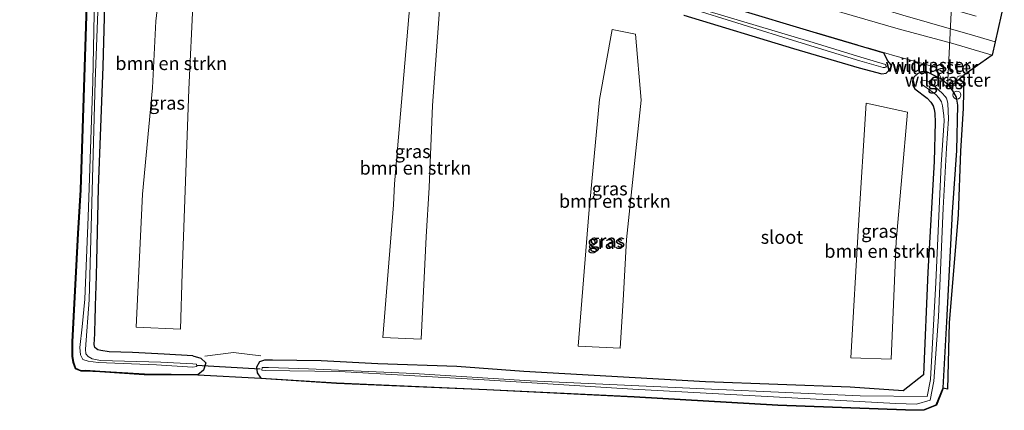
# Model space of a CAD drawing. Units: metres. Extents: x 260068 to 268302, y 527356 to 528932.
# Drawn here: x 268107 to 268292, y 527356 to 527429 of the extents above; entities that cross this region are included whole.
import ezdxf
from ezdxf.enums import TextEntityAlignment as Align

# ---------------------------------------------------------------- set-up
doc = ezdxf.new("R2010")
doc.units = ezdxf.units.M
doc.linetypes.add('IE-TERREINAFSCHEIDING', pattern=[10, 8, -2])
doc.linetypes.add('VW-3-9_STREEP', pattern=[12, 3, -9])
doc.layers.get('0').update_dxf_attribs({"lineweight": 25})
for name, color, linetype, lineweight in [('B-ME-AL-OVERIG-L-B1', 7, 'Continuous', 18), ('B-ME-GR-BOMENSTRUIKEN-GV-B6', 93, 'Continuous', 18), ('B-ME-IE-GRASLAND-GV-B6', 93, 'Continuous', 18), ('B-ME-IE-GRONDWERKLIJN-GROND_INGERICHT-GV-B6', 253, 'Continuous', 18), ('B-ME-IE-INRICHTINGSELEMENT-S-B1', 253, 'Continuous', 18), ('B-ME-IE-TERREINAFSCHEIDING-DOORGANG-L-B1', 8, 'IE-TERREINAFSCHEIDING-KUNSTMATIG-OPEN', 18), ('B-ME-IE-TERREINAFSCHEIDING-RASTERHEKWERK-L-B1', 8, 'IE-TERREINAFSCHEIDING', 18), ('B-ME-OG-WATER-GV-B6', 153, 'Continuous', 18), ('B-ME-VH-VERH_SOORT-BITUMEN-GV-B6', 8, 'IE-TERREINAFSCHEIDING-NATUURLIJK-HOUTWAL', 18), ('B-ME-VW-MARKERING-39STREEP-015-L-B1', 255, 'VW-3-9_STREEP', 18), ('B-ME-VW-MARKERING-STREEP-015-L-B1', 7, 'Continuous', 18)]:
    doc.layers.add(name, color=color, linetype=linetype, lineweight=lineweight)
for name, color, linetype in [('B-ME-GW-INSTEEKWATERGANG-L-B1', 10, 'Continuous'), ('B-ME-KG-KADASTRAAL-OPNAMEDTMGRENS-L-B1', 10, 'Continuous'), ('B-ME-KW-DUIKER-L-B1', 10, 'Continuous')]:
    doc.layers.add(name, color=color, linetype=linetype)
doc.styles.add('NLCS-ISO', font='NLCS-ISO.TTF')
doc.linetypes.add('IE-TERREINAFSCHEIDING-KUNSTMATIG-OPEN', pattern='A,7,-1.5,[67,NLCS.SHX,S=0.75,R=0,X=0,Y=0],-1.5', length=10)
doc.linetypes.add('IE-TERREINAFSCHEIDING-NATUURLIJK-HOUTWAL', pattern='A,7,-1.5,[67,NLCS.SHX,S=0.75,R=45,X=0,Y=0],-1.5,7,-1.5,[70,NLCS.SHX,S=0.75,R=0,X=0,Y=0],-1.5', length=20)

# ---------------------------------------------------------------- blocks, each defined once
blk = doc.blocks.new('dtb')
blk.add_circle((0, 0), 0.75)

msp = doc.modelspace()

# ---------------------------------------------------------------- linework, layer by layer
at = {"layer": 'B-ME-AL-OVERIG-L-B1'}
msp.add_polyline3d([(268281.758, 527416.41, 16.08), (268282.813, 527437.961, 16.11), (268283.989, 527461.843, 15.999)], dxfattribs=at)
at = {"layer": 'B-ME-GR-BOMENSTRUIKEN-GV-B6'}
for points in [[(268135.1857, 527455.8188, 17.4654), (268140.8341, 527455.3672, 17.3235), (268140.3451, 527444.7355, 17.6434), (268139.974, 527432.9952, 17.6686), (268139.1278, 527415.8598, 17.5349), (268137.9091, 527381.4241, 17.7755), (268137.5897, 527370.8941, 17.5266), (268129.253, 527371.282, 17.285), (268130.4573, 527396.253, 17.3695), (268132.3216, 527416.2286, 17.4105), (268132.962, 527428.7389, 17.5129), (268134.8473, 527444.9067, 17.6145), (268135.1857, 527455.8188, 17.4654)], [(268182.8358, 527369.0018, 17.5131), (268175.609, 527369.305, 17.5131), (268177.5909, 527394.2079, 17.611), (268177.7784, 527398.1956, 17.5385), (268181.0775, 527436.2575, 17.7643), (268181.5118, 527439.5089, 17.7699), (268186.8384, 527438.6213, 17.5716), (268184.9213, 527412.8846, 17.7593), (268184.3003, 527397.4991, 17.6189), (268183.7722, 527388.2112, 17.4529), (268182.8358, 527369.0018, 17.5131)], [(268220.7722, 527376.2569, 17.638), (268220.2037, 527367.3369, 17.2986), (268212.322, 527367.678, 17.437), (268214.3158, 527392.5984, 17.565), (268216.3359, 527414.022, 17.6851), (268218.7075, 527427.171, 17.39), (268223.071, 527426.275, 17.412), (268224.167, 527413.8916, 17.712), (268221.4025, 527387.6898, 17.7746), (268220.7722, 527376.2569, 17.638)], [(268271.1393, 527365.2388, 17.124), (268263.5573, 527365.4875, 17.2209), (268264.9877, 527390.4144, 17.534), (268266.4374, 527413.3484, 17.354), (268274.2255, 527411.645, 17.2327), (268272.0989, 527387.3348, 17.488), (268271.1393, 527365.2388, 17.124)]]:
    msp.add_polyline3d(points, dxfattribs=at)
at = {"layer": 'B-ME-GW-INSTEEKWATERGANG-L-B1'}
for points in [[(268140.855, 527362.325, 16.986), (268130.7931, 527362.4254, 17.2877), (268122.446, 527362.948, 17.275), (268119.758, 527363.119, 17.265), (268118.946, 527363.075, 17.329), (268117.948, 527363.519, 17.302), (268117.529, 527364.643, 17.234), (268117.333, 527365.826, 17.258), (268117.333, 527368.496, 17.068), (268118.4168, 527388.8558, 16.814), (268118.8963, 527397.0352, 16.737), (268120.0788, 527433.5975, 16.72), (268120.6105, 527450.5568, 16.857), (268120.6466, 527452.8089, 16.758), (268120.388, 527454.5208, 16.743), (268119.02, 527456.084, 16.784), (268117.5121, 527456.9806, 16.752), (268114.44, 527458.451, 16.942), (268108.9371, 527461.0889, 16.847), (268090.1337, 527470.8235, 16.839)], [(268125.088, 527469.255, 17.51), (268144.101, 527462.678, 17.501), (268163.479, 527456.395, 17.531), (268182.398, 527449.868, 17.526), (268201.853, 527443.519, 17.474), (268221.211, 527437.499, 17.471), (268239.97, 527431.647, 17.504), (268258.304, 527426.152, 17.602), (268269.74, 527422.779, 17.555)], [(268139.905, 527365.852, 17.213), (268134.535, 527366.207, 17.247), (268128.585, 527366.5, 17.22), (268124.209, 527366.635, 17.176), (268122.646, 527366.875, 17.173), (268122.061, 527367.006, 17.116), (268121.803, 527367.18, 17.094), (268121.499, 527367.466, 17.053), (268121.341, 527368.015, 17.007), (268121.4873, 527370.0018, 17.1), (268121.5731, 527373.006, 16.919), (268121.625, 527374.7101, 17.034), (268121.641, 527375.2586, 17.121), (268121.8012, 527380.9099, 17.195), (268121.8616, 527383.6537, 16.981), (268122.1627, 527397.3455, 17.005), (268123.0314, 527420.2219, 16.995), (268123.7416, 527445.5717, 16.897)], [(268232.193, 527429.866, 17.209), (268252.782, 527423.569, 17.209), (268265.133, 527419.959, 17.226), (268269.359, 527418.811, 17.152), (268270.197, 527418.934, 17.108), (268270.727, 527419.431, 17.074), (268271.063, 527419.972, 17.067), (268271.138, 527420.466, 17.072), (268270.92, 527420.86, 17.029), (268270.434, 527421.348, 17.05), (268269.74, 527422.779, 17.555)], [(268152.668, 527361.687, 17.187), (268166.93, 527360.793, 17.4), (268195.152, 527359.557, 17.389), (268222.828, 527358.204, 17.202), (268249.821, 527356.662, 16.992), (268273.838, 527355.787, 16.904), (268277.245, 527355.742, 16.612), (268279.613, 527356.672, 16.682), (268280.899, 527359.87, 17.335), (268281.6, 527372.262, 17.013), (268282.694, 527392.823, 17.174), (268283.472, 527404.461, 17.423), (268283.663, 527412.956, 17.469), (268283.428, 527414.479, 17.44), (268282.722, 527415.631, 17.409), (268282.042, 527416.56, 17.456), (268280.589, 527417.835, 17.405), (268277.87, 527419.183, 17.277), (268276.867, 527419.181, 17.261), (268276.091, 527418.811, 17.156), (268275.428, 527418.175, 17.132), (268275.172, 527417.464, 17.157), (268275.245, 527416.628, 17.225), (268275.608, 527416.008, 17.273), (268277.882, 527414.273, 17.344), (268278.589, 527413.518, 17.332), (268279.011, 527412.85, 17.346), (268279.21, 527412.177, 17.353), (268279.359, 527411.397, 17.363), (268279.438, 527409.73, 17.316), (268279.227, 527402.388, 17.362), (268278.027, 527381.603, 17.218), (268277.236, 527362.288, 17.098), (268273.428, 527359.327, 16.963), (268263.455, 527359.958, 17.194), (268236.222, 527361.016, 17.21), (268202.13, 527362.956, 17.242), (268189.532, 527363.888, 17.36), (268174.701, 527364.361, 17.433), (268164.038, 527364.95, 17.269), (268154.891, 527365.077, 17.187)], [(268139.905, 527365.852, 17.213), (268141.394, 527365.451, 17.353), (268142.333, 527364.537, 17.286), (268141.935, 527363.18, 17.273), (268140.855, 527362.325, 16.986)], [(268154.891, 527365.077, 17.187), (268153.35, 527365.058, 17.118), (268152.404, 527364.773, 17.14), (268151.882, 527363.738, 17.145), (268152.024, 527362.649, 17.121), (268152.668, 527361.687, 17.187)]]:
    msp.add_polyline3d(points, dxfattribs=at)
at = {"layer": 'B-ME-IE-GRASLAND-GV-B6'}
for points in [[(268135.1857, 527455.8188, 17.4654), (268134.8473, 527444.9067, 17.6145), (268132.962, 527428.7389, 17.5129), (268132.3216, 527416.2286, 17.4105), (268130.4573, 527396.253, 17.3695), (268129.253, 527371.282, 17.285), (268137.5897, 527370.8941, 17.5266), (268137.9091, 527381.4241, 17.7755), (268139.1278, 527415.8598, 17.5349), (268139.974, 527432.9952, 17.6686), (268140.3451, 527444.7355, 17.6434), (268140.8341, 527455.3672, 17.3235), (268135.1857, 527455.8188, 17.4654)], [(268123.7416, 527445.5717, 16.897), (268123.0314, 527420.2219, 16.995), (268122.1627, 527397.3455, 17.005), (268121.8616, 527383.6537, 16.981), (268121.8012, 527380.9099, 17.195), (268121.641, 527375.2586, 17.121), (268121.625, 527374.7101, 17.034), (268121.5731, 527373.006, 16.919), (268121.4873, 527370.0018, 17.1), (268121.341, 527368.015, 17.007), (268121.499, 527367.466, 17.053), (268121.803, 527367.18, 17.094), (268122.061, 527367.006, 17.116), (268122.646, 527366.875, 17.173), (268124.209, 527366.635, 17.176), (268128.585, 527366.5, 17.22), (268134.535, 527366.207, 17.247), (268139.905, 527365.852, 17.213), (268141.394, 527365.451, 17.353), (268142.333, 527364.537, 17.286), (268141.935, 527363.18, 17.273), (268140.855, 527362.325, 16.986), (268130.7931, 527362.4254, 17.2877), (268122.446, 527362.948, 17.275), (268119.758, 527363.119, 17.265), (268118.946, 527363.075, 17.329), (268117.948, 527363.519, 17.302), (268117.529, 527364.643, 17.234), (268117.333, 527365.826, 17.258), (268117.333, 527368.496, 17.068), (268118.4168, 527388.8558, 16.814), (268118.8963, 527397.0352, 16.737), (268120.0788, 527433.5975, 16.72)], [(268139.905, 527365.852, 17.213), (268134.535, 527366.207, 17.247), (268128.585, 527366.5, 17.22), (268124.209, 527366.635, 17.176), (268122.646, 527366.875, 17.173), (268122.061, 527367.006, 17.116), (268121.803, 527367.18, 17.094), (268121.499, 527367.466, 17.053), (268121.341, 527368.015, 17.007), (268121.4873, 527370.0018, 17.1), (268121.5731, 527373.006, 16.919), (268121.625, 527374.7101, 17.034), (268121.641, 527375.2586, 17.121), (268121.8012, 527380.9099, 17.195), (268121.8616, 527383.6537, 16.981), (268122.1627, 527397.3455, 17.005), (268123.0314, 527420.2219, 16.995), (268123.7416, 527445.5717, 16.897)], [(268121.6399, 527442.7834, 16.177), (268121.0866, 527417.4073, 16.177), (268120.2138, 527392.0062, 16.177), (268119.5828, 527376.536, 16.177), (268119.1038, 527371.3285, 16.177), (268118.644, 527367.461, 16.177), (268118.801, 527366.03, 16.122), (268119.234, 527365.171, 16.121), (268120.207, 527364.893, 16.067), (268122.121, 527364.598, 16.097), (268133.0904, 527364.1905, 16.0571), (268139.829, 527363.766, 15.976), (268140.631, 527363.868, 15.97), (268140.587, 527364.327, 15.922), (268139.8755, 527364.3718, 15.897), (268133.874, 527364.68, 16.125), (268122.529, 527365.005, 16.084), (268121.014, 527365.284, 16.099), (268120.224, 527365.752, 16.068), (268119.768, 527366.278, 16.098), (268119.753, 527367.102, 16.177), (268120.4077, 527376.3977, 16.177), (268121.579, 527417.3656, 16.177), (268122.4675, 527442.0412, 16.177)], [(268182.8358, 527369.0018, 17.5131), (268183.7722, 527388.2112, 17.4529), (268184.3003, 527397.4991, 17.6189), (268184.9213, 527412.8846, 17.7593), (268186.8384, 527438.6213, 17.5716), (268181.5118, 527439.5089, 17.7699), (268181.0775, 527436.2575, 17.7643), (268177.7784, 527398.1956, 17.5385), (268177.5909, 527394.2079, 17.611), (268175.609, 527369.305, 17.5131), (268182.8358, 527369.0018, 17.5131)], [(268248.9251, 527434.1706, 17.6651), (268272.4311, 527427.2559, 17.6688), (268282.7232, 527424.5246, 17.742), (268290.139, 527422.329, 17.742), (268284.814, 527418.557, 17.526), (268284.682, 527412.355, 17.5), (268284.202, 527404.303, 17.466), (268283.708, 527392.423, 17.302), (268282.06, 527372.06, 17.149), (268281.751, 527359.584, 17.393), (268280.892, 527359.77, 17.335), (268280.899, 527359.87, 17.335), (268281.6, 527372.262, 17.013), (268282.694, 527392.823, 17.174), (268283.472, 527404.461, 17.423), (268283.663, 527412.956, 17.469), (268283.428, 527414.479, 17.44), (268282.722, 527415.631, 17.409), (268282.042, 527416.56, 17.456), (268280.589, 527417.835, 17.405), (268277.87, 527419.183, 17.277), (268276.867, 527419.181, 17.261), (268276.091, 527418.811, 17.156), (268275.428, 527418.175, 17.132), (268275.172, 527417.464, 17.157), (268275.245, 527416.628, 17.225), (268275.608, 527416.008, 17.273), (268277.882, 527414.273, 17.344), (268278.589, 527413.518, 17.332), (268279.011, 527412.85, 17.346), (268279.21, 527412.177, 17.353), (268279.359, 527411.397, 17.363), (268279.438, 527409.73, 17.316), (268279.227, 527402.388, 17.362), (268278.027, 527381.603, 17.218), (268277.236, 527362.288, 17.098), (268273.428, 527359.327, 16.963), (268263.455, 527359.958, 17.194), (268236.222, 527361.016, 17.21), (268202.13, 527362.956, 17.242), (268189.532, 527363.888, 17.36), (268174.701, 527364.361, 17.433), (268164.038, 527364.95, 17.269), (268154.891, 527365.077, 17.187), (268153.35, 527365.058, 17.118), (268152.404, 527364.773, 17.14), (268151.882, 527363.738, 17.145), (268152.024, 527362.649, 17.121), (268152.668, 527361.687, 17.187), (268140.855, 527362.325, 16.986), (268141.935, 527363.18, 17.273), (268142.333, 527364.537, 17.286), (268141.394, 527365.451, 17.353), (268139.905, 527365.852, 17.213)], [(268232.193, 527429.866, 17.209), (268252.782, 527423.569, 17.209), (268265.133, 527419.959, 17.226), (268269.359, 527418.811, 17.152), (268270.197, 527418.934, 17.108), (268270.727, 527419.431, 17.074), (268271.063, 527419.972, 17.067), (268271.138, 527420.466, 17.072), (268270.92, 527420.86, 17.029), (268270.434, 527421.348, 17.05), (268269.74, 527422.779, 17.555), (268258.304, 527426.152, 17.602), (268239.97, 527431.647, 17.504)], [(268239.97, 527431.647, 17.504), (268258.304, 527426.152, 17.602), (268269.74, 527422.779, 17.555), (268270.434, 527421.348, 17.05), (268270.92, 527420.86, 17.029), (268271.138, 527420.466, 17.072), (268271.063, 527419.972, 17.067), (268270.727, 527419.431, 17.074), (268270.197, 527418.934, 17.108), (268269.359, 527418.811, 17.152), (268265.133, 527419.959, 17.226), (268252.782, 527423.569, 17.209), (268232.193, 527429.866, 17.209)], [(268232.681, 527431.357, 16.159), (268253.587, 527424.84, 16.236), (268265.273, 527421.253, 16.237), (268269.609, 527420.004, 16.211), (268269.955, 527419.994, 16.25), (268270.113, 527420.065, 16.227), (268270.256, 527420.212, 16.265), (268270.164, 527420.33, 16.259), (268270.091, 527420.6, 16.233), (268265.433, 527421.962, 16.231), (268255.856, 527424.882, 16.241), (268233.34, 527431.592, 16.169)], [(268220.7722, 527376.2569, 17.638), (268221.4025, 527387.6898, 17.7746), (268224.167, 527413.8916, 17.712), (268223.071, 527426.275, 17.412), (268218.7075, 527427.171, 17.39), (268216.3359, 527414.022, 17.6851), (268214.3158, 527392.5984, 17.565), (268212.322, 527367.678, 17.437), (268220.2037, 527367.3369, 17.2986), (268220.7722, 527376.2569, 17.638)], [(268154.891, 527365.077, 17.187), (268164.038, 527364.95, 17.269), (268174.701, 527364.361, 17.433), (268189.532, 527363.888, 17.36), (268202.13, 527362.956, 17.242), (268236.222, 527361.016, 17.21), (268263.455, 527359.958, 17.194), (268273.428, 527359.327, 16.963), (268277.236, 527362.288, 17.098), (268278.027, 527381.603, 17.218), (268279.227, 527402.388, 17.362), (268279.438, 527409.73, 17.316), (268279.359, 527411.397, 17.363), (268279.21, 527412.177, 17.353), (268279.011, 527412.85, 17.346), (268278.589, 527413.518, 17.332), (268277.882, 527414.273, 17.344), (268275.608, 527416.008, 17.273), (268275.245, 527416.628, 17.225), (268275.172, 527417.464, 17.157), (268275.428, 527418.175, 17.132), (268276.091, 527418.811, 17.156), (268276.867, 527419.181, 17.261), (268277.87, 527419.183, 17.277), (268280.589, 527417.835, 17.405), (268281.227, 527416.598, 16.598), (268282.042, 527416.56, 17.456), (268282.722, 527415.631, 17.409), (268283.428, 527414.479, 17.44), (268283.663, 527412.956, 17.469), (268283.472, 527404.461, 17.423), (268282.694, 527392.823, 17.174), (268281.6, 527372.262, 17.013), (268280.899, 527359.87, 17.335), (268279.613, 527356.672, 16.682), (268277.245, 527355.742, 16.612), (268273.838, 527355.787, 16.904), (268249.821, 527356.662, 16.992), (268222.828, 527358.204, 17.202), (268195.152, 527359.557, 17.389), (268166.93, 527360.793, 17.4), (268152.668, 527361.687, 17.187), (268152.024, 527362.649, 17.121), (268151.882, 527363.738, 17.145), (268152.404, 527364.773, 17.14), (268153.35, 527365.058, 17.118), (268154.891, 527365.077, 17.187)], [(268280.589, 527417.835, 17.405), (268282.042, 527416.56, 17.456), (268281.227, 527416.598, 16.598), (268280.589, 527417.835, 17.405)], [(268153.498, 527363.127, 15.765), (268167.441, 527362.902, 16.065), (268193.63, 527361.431, 16.306), (268222.591, 527359.586, 16.151), (268272.033, 527356.939, 16.187), (268275.891, 527356.774, 16.078), (268278.467, 527357.56, 16.18), (268279.175, 527361.121, 16.265), (268280.045, 527373.214, 16.126), (268280.895, 527393.594, 16.229), (268281.559, 527404.895, 16.192), (268281.94, 527410.358, 16.162), (268281.785, 527413.237, 16.246), (268281.647, 527413.819, 16.226), (268281.511, 527414.248, 16.215), (268281.272, 527414.574, 16.186), (268280.718, 527415.188, 16.169), (268278.296, 527417.381, 16.391), (268277.454, 527417.601, 16.222), (268277.091, 527417.629, 16.219), (268276.879, 527417.629, 16.17), (268276.698, 527417.342, 16.183), (268276.739, 527417.212, 16.148), (268276.804, 527416.953, 16.182), (268279.54, 527414.923, 16.125), (268280.075, 527414.297, 16.062), (268280.583, 527413.579, 16.123), (268280.819, 527412.844, 16.102), (268281.048, 527411.034, 16.14), (268281.106, 527410.015, 16.16), (268280.558, 527401.78, 16.569), (268279.565, 527379.635, 16.064), (268278.509, 527361.411, 16.099), (268277.91, 527358.258, 15.965), (268265.322, 527358.384, 16.029), (268237.362, 527359.638, 16.024), (268203.278, 527361.152, 16.261), (268181.416, 527362.553, 16.136), (268161.618, 527363.44, 16.106), (268154.1104, 527363.6946, 15.785), (268152.933, 527363.685, 15.866), (268152.892, 527363.16, 15.847), (268153.498, 527363.127, 15.765)], [(268271.1393, 527365.2388, 17.124), (268272.0989, 527387.3348, 17.488), (268274.2255, 527411.645, 17.2327), (268266.4374, 527413.3484, 17.354), (268264.9877, 527390.4144, 17.534), (268263.5573, 527365.4875, 17.2209), (268271.1393, 527365.2388, 17.124)]]:
    msp.add_polyline3d(points, dxfattribs=at)
at = {"layer": 'B-ME-IE-GRONDWERKLIJN-GROND_INGERICHT-GV-B6'}
msp.add_polyline3d([(268120.0788, 527433.5975, 16.72), (268118.8963, 527397.0352, 16.737), (268118.4168, 527388.8558, 16.814), (268117.333, 527368.496, 17.068), (268117.333, 527365.826, 17.258), (268117.529, 527364.643, 17.234), (268117.948, 527363.519, 17.302), (268118.946, 527363.075, 17.329), (268119.758, 527363.119, 17.265), (268122.446, 527362.948, 17.275), (268130.7931, 527362.4254, 17.2877), (268140.855, 527362.325, 16.986), (268152.668, 527361.687, 17.187), (268166.93, 527360.793, 17.4), (268195.152, 527359.557, 17.389), (268222.828, 527358.204, 17.202), (268249.821, 527356.662, 16.992), (268273.838, 527355.787, 16.904), (268277.245, 527355.742, 16.612), (268279.613, 527356.672, 16.682), (268280.899, 527359.87, 17.335), (268280.892, 527359.77, 17.335), (268279.679, 527356.597, 16.682), (268277.266, 527355.644, 16.612), (268273.842, 527355.6869, 16.9035), (268249.8163, 527356.5621, 16.992), (268222.8227, 527358.1041, 17.202), (268195.1474, 527359.4571, 17.389), (268166.9247, 527360.6931, 17.4), (268152.6617, 527361.5872, 17.187), (268140.854, 527362.225, 16.986), (268130.7895, 527362.3254, 17.2877), (268122.4397, 527362.8482, 17.275), (268119.761, 527363.0186, 17.265), (268118.931, 527362.976, 17.329), (268117.876, 527363.449, 17.302), (268117.432, 527364.617, 17.234), (268117.234, 527365.815, 17.258), (268117.2331, 527368.5013, 17.068), (268118.317, 527388.8613, 16.814), (268118.7964, 527397.0397, 16.737), (268119.9789, 527433.6007, 16.72)], dxfattribs=at)
at = {"layer": 'B-ME-IE-TERREINAFSCHEIDING-DOORGANG-L-B1'}
msp.add_line((268271.861, 527422.219, 17.587), (268276.871, 527420.834, 18.628), dxfattribs=at)
at = {"layer": 'B-ME-IE-TERREINAFSCHEIDING-RASTERHEKWERK-L-B1'}
for p, q in [((268276.871, 527420.834, 18.628), (268279.356, 527420.081, 18.63)), ((268279.529, 527420.021, 17.582), (268279.356, 527420.081, 18.63)), ((268147.542, 527366.507, 17.336), (268142.173, 527365.821, 17.388)), ((268152.67, 527365.871, 17.352), (268147.542, 527366.507, 17.336))]:
    msp.add_line(p, q, dxfattribs=at)
for points in [[(268197.423, 527445.411, 17.567), (268218.411, 527438.558, 17.535), (268247.551, 527429.318, 17.582), (268271.861, 527422.219, 17.587)], [(268284.703, 527418.509, 17.594), (268282.402, 527416.543, 16.7), (268282.042, 527416.56, 17.456), (268281.227, 527416.598, 16.598), (268280.589, 527417.835, 17.405), (268279.529, 527420.021, 17.582)]]:
    msp.add_polyline3d(points, dxfattribs=at)
at = {"layer": 'B-ME-KG-KADASTRAAL-OPNAMEDTMGRENS-L-B1'}
msp.add_polyline3d([(268292.405, 527432.326, 17.472), (268290.706, 527424.832, 17.685), (268290.139, 527422.329, 17.742), (268284.814, 527418.557, 17.526), (268284.682, 527412.355, 17.5), (268284.202, 527404.303, 17.466), (268283.708, 527392.423, 17.302), (268282.06, 527372.06, 17.149), (268281.751, 527359.584, 17.393), (268280.892, 527359.77, 17.335), (268279.679, 527356.597, 16.682), (268277.266, 527355.644, 16.612), (268273.842, 527355.6869, 16.9035), (268249.8163, 527356.5621, 16.992), (268222.8227, 527358.1041, 17.202), (268195.1474, 527359.4571, 17.389), (268166.9247, 527360.6931, 17.4), (268152.6617, 527361.5872, 17.187), (268140.854, 527362.225, 16.986), (268130.7895, 527362.3254, 17.2877), (268122.4397, 527362.8482, 17.275), (268119.761, 527363.0186, 17.265), (268118.931, 527362.976, 17.329), (268117.876, 527363.449, 17.302), (268117.432, 527364.617, 17.234), (268117.234, 527365.815, 17.258), (268117.2331, 527368.5013, 17.068), (268118.317, 527388.8613, 16.814), (268118.7964, 527397.0397, 16.737), (268119.9789, 527433.6007, 16.72)], dxfattribs=at)
at = {"layer": 'B-ME-KW-DUIKER-L-B1'}
msp.add_line((268140.58, 527364.122, 16.024), (268152.571, 527363.418, 16.129), dxfattribs=at)
at = {"layer": 'B-ME-OG-WATER-GV-B6'}
for points in [[(268122.4675, 527442.0412, 16.177), (268121.579, 527417.3656, 16.177), (268120.4077, 527376.3977, 16.177), (268119.753, 527367.102, 16.177), (268119.768, 527366.278, 16.098), (268120.224, 527365.752, 16.068), (268121.014, 527365.284, 16.099), (268122.529, 527365.005, 16.084), (268133.874, 527364.68, 16.125), (268139.8755, 527364.3718, 15.897), (268140.587, 527364.327, 15.922), (268140.631, 527363.868, 15.97), (268139.829, 527363.766, 15.976), (268133.0904, 527364.1905, 16.0571), (268122.121, 527364.598, 16.097), (268120.207, 527364.893, 16.067), (268119.234, 527365.171, 16.121), (268118.801, 527366.03, 16.122), (268118.644, 527367.461, 16.177), (268119.1038, 527371.3285, 16.177), (268119.5828, 527376.536, 16.177), (268120.2138, 527392.0062, 16.177), (268121.0866, 527417.4073, 16.177), (268121.6399, 527442.7834, 16.177)], [(268233.34, 527431.592, 16.169), (268255.856, 527424.882, 16.241), (268265.433, 527421.962, 16.231), (268270.091, 527420.6, 16.233), (268270.164, 527420.33, 16.259), (268270.256, 527420.212, 16.265), (268270.113, 527420.065, 16.227), (268269.955, 527419.994, 16.25), (268269.609, 527420.004, 16.211), (268265.273, 527421.253, 16.237), (268253.587, 527424.84, 16.236), (268232.681, 527431.357, 16.159)], [(268153.498, 527363.127, 15.765), (268152.892, 527363.16, 15.847), (268152.933, 527363.685, 15.866), (268154.1104, 527363.6946, 15.785), (268161.618, 527363.44, 16.106), (268181.416, 527362.553, 16.136), (268203.278, 527361.152, 16.261), (268237.362, 527359.638, 16.024), (268265.322, 527358.384, 16.029), (268277.91, 527358.258, 15.965), (268278.509, 527361.411, 16.099), (268279.565, 527379.635, 16.064), (268280.558, 527401.78, 16.569), (268281.106, 527410.015, 16.16), (268281.048, 527411.034, 16.14), (268280.819, 527412.844, 16.102), (268280.583, 527413.579, 16.123), (268280.075, 527414.297, 16.062), (268279.54, 527414.923, 16.125), (268276.804, 527416.953, 16.182), (268276.739, 527417.212, 16.148), (268276.698, 527417.342, 16.183), (268276.879, 527417.629, 16.17), (268277.091, 527417.629, 16.219), (268277.454, 527417.601, 16.222), (268278.296, 527417.381, 16.391), (268280.718, 527415.188, 16.169), (268281.272, 527414.574, 16.186), (268281.511, 527414.248, 16.215), (268281.647, 527413.819, 16.226), (268281.785, 527413.237, 16.246), (268281.94, 527410.358, 16.162), (268281.559, 527404.895, 16.192), (268280.895, 527393.594, 16.229), (268280.045, 527373.214, 16.126), (268279.175, 527361.121, 16.265), (268278.467, 527357.56, 16.18), (268275.891, 527356.774, 16.078), (268272.033, 527356.939, 16.187), (268222.591, 527359.586, 16.151), (268193.63, 527361.431, 16.306), (268167.441, 527362.902, 16.065), (268153.498, 527363.127, 15.765)]]:
    msp.add_polyline3d(points, dxfattribs=at)
at = {"layer": 'B-ME-VH-VERH_SOORT-BITUMEN-GV-B6'}
msp.add_polyline3d([(268292.405, 527432.326, 17.472), (268290.706, 527424.832, 17.685), (268290.139, 527422.329, 17.742), (268282.7232, 527424.5246, 17.742), (268272.4311, 527427.2559, 17.6688), (268248.9251, 527434.1706, 17.6651)], dxfattribs=at)
at = {"layer": 'B-ME-VW-MARKERING-39STREEP-015-L-B1'}
msp.add_polyline3d([(267904.3175, 527571.5356, 17.7526), (267936.6454, 527557.2898, 17.6969), (267970.3062, 527542.8891, 17.6624), (267993.8888, 527533.0684, 17.6393), (268014.4711, 527524.6419, 17.6155), (268047.4957, 527511.4722, 17.6107), (268052.9368, 527509.4357, 17.6065), (268060.5182, 527506.4223, 17.6131), (268082.0694, 527498.1712, 17.6009), (268104.3785, 527489.7609, 17.5835), (268131.0552, 527480.0334, 17.5808), (268158.6188, 527470.3149, 17.5879), (268180.7374, 527462.769, 17.581), (268203.5867, 527455.233, 17.5863), (268227.6127, 527447.5479, 17.5834), (268256.6317, 527438.6556, 17.5783), (268274.4787, 527433.3763, 17.5763), (268278.48, 527432.159, 17.555), (268284.2186, 527430.4826, 17.5647), (268291.505, 527428.354, 17.577)], dxfattribs=at)
at = {"layer": 'B-ME-VW-MARKERING-STREEP-015-L-B1'}
msp.add_polyline3d([(267674.225, 527678.2723, 17.8353), (267718.0124, 527656.2947, 17.8306), (267761.8283, 527634.5546, 17.9594), (267794.9861, 527618.4686, 17.992), (267835.9816, 527598.9481, 17.9301), (267866.0444, 527584.9579, 17.8929), (267904.6353, 527567.4948, 17.8348), (267936.1072, 527553.6148, 17.778), (267967.3958, 527540.208, 17.7419), (268003.9372, 527525.0498, 17.703), (268039.951, 527510.6608, 17.6918), (268074.0078, 527497.4126, 17.6841), (268104.3125, 527485.991, 17.6721), (268127.5554, 527477.4919, 17.6742), (268153.7691, 527468.2044, 17.6783), (268177.597, 527460.043, 17.6697), (268214.3151, 527447.9445, 17.683), (268243.4203, 527438.8434, 17.6791), (268273.3111, 527429.8702, 17.6674), (268283.3582, 527426.9719, 17.6775), (268285.781, 527426.273, 17.68), (268290.706, 527424.832, 17.685)], dxfattribs=at)

# ---------------------------------------------------------------- block references
at = {"layer": 'B-ME-IE-INRICHTINGSELEMENT-S-B1', "rotation": 90}
for p in [(268284.155, 527417.722, 17.613), (268283.507, 527414.844, 17.5)]:
    msp.add_blockref('dtb', p, dxfattribs=at)

# ---------------------------------------------------------------- texts
at = {"layer": 'B-ME-GR-BOMENSTRUIKEN-GV-B6', "ltscale": 0.2, "style": 'NLCS-ISO'}
for p in [(268135.8456, 527420.7941), (268181.7338, 527401.1541), (268219.207, 527394.9177), (268269.0836, 527385.5297)]:
    msp.add_text('bmn en strkn', height=2.5, dxfattribs=at).set_placement(p, align=Align.MIDDLE_CENTER)
at = {"layer": 'B-ME-IE-GRASLAND-GV-B6', "ltscale": 0.2, "style": 'NLCS-ISO'}
for p in [(268281.3155, 527417.1975), (268135.0435, 527413.3564), (268181.2237, 527404.2554), (268218.2445, 527397.2539), (268268.8914, 527389.2936), (268217.7725, 527387.4625), (268217.416, 527387.2015)]:
    msp.add_text('gras', height=2.5, dxfattribs=at).set_placement(p, align=Align.MIDDLE_CENTER)
at = {"layer": 'B-ME-IE-TERREINAFSCHEIDING-RASTERHEKWERK-L-B1', "ltscale": 0.2, "style": 'NLCS-ISO'}
for p in [(268278.1135, 527420.4575), (268279.4425, 527420.051), (268281.7487, 527417.6777)]:
    msp.add_text('wildraster', height=2.5, dxfattribs=at).set_placement(p, align=Align.MIDDLE_CENTER)
at = {"layer": 'B-ME-OG-WATER-GV-B6', "ltscale": 0.2, "style": 'NLCS-ISO'}
msp.add_text('sloot', height=2.5, dxfattribs=at).set_placement((268250.6093, 527388.161), align=Align.MIDDLE_CENTER)

doc.saveas('drawing.dxf')
